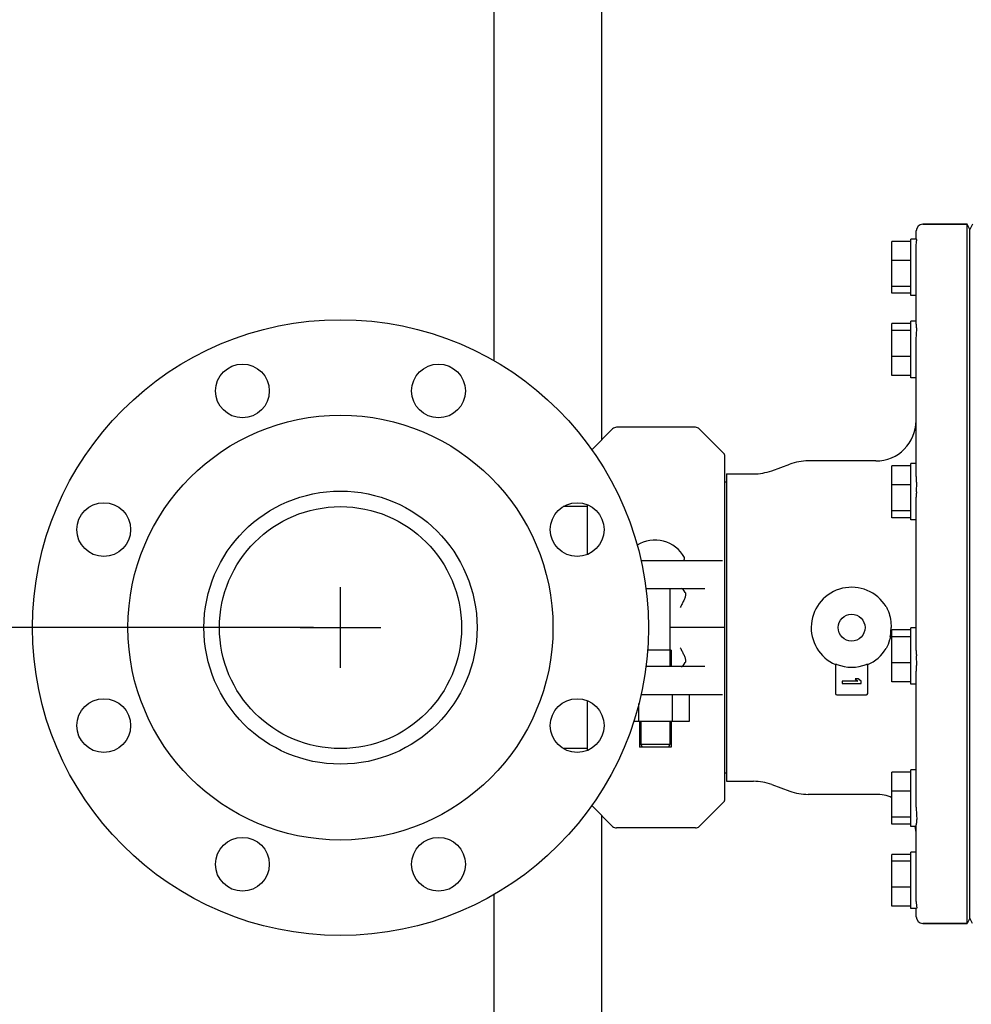
# Model space of a CAD drawing. Units: millimetres. Extents: x 30870 to 42307, y 2595 to 7877.
# Drawn here: x 35668 to 36022, y 5939 to 6305 of the extents above; entities that cross this region are included whole.
import ezdxf

# ---------------------------------------------------------------- set-up
doc = ezdxf.new("R2010")
doc.units = ezdxf.units.MM
doc.layers.add('COTAS', color=7, linetype='Continuous')
doc.styles.add('ARIAL', font='arial.ttf')
doc.dimstyles.new('Diseño_PlanosFabricacion', dxfattribs={"dimtxt": 40, "dimasz": 45, "dimexe": 10, "dimexo": 10, "dimgap": 10, "dimtad": 0, "dimtih": 1, "dimtoh": 1, "dimdec": 0, "dimzin": 1, "dimdsep": 46, "dimtxsty": 'ARIAL', "dimcen": 15, "dimadec": 0, "dimazin": 0, "dimtp": 0.05, "dimtm": 0.05, "dimtfac": 1, "dimtdec": 0, "dimtofl": 0, "dimtmove": 0, "dimatfit": 3, "dimfxl": 0, "dimtolj": 1, "dimarcsym": 0})

# ---------------------------------------------------------------- blocks, each defined once
blk = doc.blocks.new('*D7')
at = {"layer": 'COTAS', "color": 0, "lineweight": -2, "transparency": 16777216}
for p, q in [((35777.06, 6079.21), (35272.53, 6079.21)), ((35282.53, 6034.21), (35282.53, 5838.8)), ((35282.53, 5515.71), (35282.53, 5711.12)), ((35811.56, 5470.71), (35272.53, 5470.71))]:
    blk.add_line(p, q, dxfattribs=at)
at = {"layer": 'COTAS', "color": 0, "transparency": 16777216}
for points in [[(35275.03, 6034.21), (35290.03, 6034.21), (35282.53, 6079.21)], [(35275.03, 5515.71), (35290.03, 5515.71), (35282.53, 5470.71)]]:
    blk.add_solid(points, dxfattribs=at)
at = {"layer": 'Defpoints', "color": 0, "transparency": 16777216}
for p in [(35282.53, 6079.21), (35787.06, 6079.21), (35821.56, 5470.71)]:
    blk.add_point(p, dxfattribs=at)
at = {"layer": 'COTAS', "color": 0, "transparency": 16777216, "insert": (35282.53, 5774.96), "char_height": 40, "attachment_point": 5, "style": 'ARIAL'}
blk.add_mtext('\\A1; [24.0"]\\P609 mm\\P', dxfattribs=at)

msp = doc.modelspace()

# ---------------------------------------------------------------- linework, layer by layer
at = {"color": 7, "linetype": 'Continuous'}
for p, q in [((35844.06, 6336.49), (35844.06, 6178.5)), ((35884.06, 6335.86), (35884.06, 6148.97)), ((36020.06, 6229.21), (36003.56, 6229.21)), ((36003.56, 6229.21), (36020.06, 6229.21)), ((36021.06, 6227.21), (36020.06, 6229.21)), ((36020.06, 5969.21), (36020.06, 6229.21)), ((36022.06, 6229.21), (36021.06, 6227.21)), ((36001.06, 6223.69), (36001.06, 6226.71)), ((36021.06, 5971.21), (36021.06, 6227.21)), ((35992.06, 6203.53), (35992.06, 6222.85)), ((35999.06, 6222.85), (35992.06, 6222.85)), ((36001.16, 6223.69), (35999.06, 6223.69)), ((35999.06, 6202.69), (35999.06, 6223.69)), ((36001.06, 6192.59), (36001.06, 6221.08)), ((35999.06, 6215.77), (35992.06, 6215.77)), ((35999.06, 6206.12), (35992.06, 6206.12)), ((35999.06, 6203.53), (35992.06, 6203.53)), ((36001.06, 6202.69), (35999.06, 6202.69)), ((35992.06, 6172.99), (35992.06, 6192.31)), ((35999.06, 6192.31), (35992.06, 6192.31)), ((36001.06, 6193.15), (35999.06, 6193.15)), ((35999.06, 6172.15), (35999.06, 6193.15)), ((35999.06, 6189.72), (35992.06, 6189.72)), ((36001.06, 6136.68), (36001.06, 6186.02)), ((35999.06, 6180.06), (35992.06, 6180.06)), ((35999.06, 6172.99), (35992.06, 6172.99)), ((36001.06, 6172.15), (35999.06, 6172.15)), ((35888.22, 6153.12), (35880.48, 6145.38)), ((35918.98, 6153.71), (35889.63, 6153.71)), ((35929.66, 6143.85), (35920.39, 6153.12)), ((35929.81, 6143.5), (35929.81, 6014.91)), ((35986.06, 6141.21), (35960.92, 6141.21)), ((35947.38, 6137.56), (35954.08, 6140)), ((35999.06, 6139.41), (35992.06, 6139.41)), ((35992.06, 6120.09), (35992.06, 6139.41)), ((36001.06, 6140.25), (35999.06, 6140.25)), ((35999.06, 6119.25), (35999.06, 6140.25)), ((35930.56, 6133.36), (35929.81, 6133.36)), ((35930.56, 6136.36), (35940.54, 6136.36)), ((35930.56, 6136.36), (35940.54, 6136.36)), ((35930.56, 6136.36), (35930.56, 6022.06)), ((35999.06, 6132.34), (35992.06, 6132.34)), ((36001.06, 6070.71), (36001.06, 6127.7)), ((35878.81, 6124.21), (35869.88, 6124.21)), ((35878.81, 6124.92), (35878.81, 6106.39)), ((35999.06, 6122.68), (35992.06, 6122.68)), ((35999.06, 6120.09), (35992.06, 6120.09)), ((36001.06, 6119.25), (35999.06, 6119.25)), ((35898.78, 6104.21), (35929.07, 6104.21)), ((35900.64, 6093.71), (35922.5, 6093.71)), ((35909.44, 6093.71), (35909.44, 6064.71)), ((35929.81, 6079.21), (35909.44, 6079.21)), ((35999.06, 6078.33), (35992.06, 6078.33)), ((35992.06, 6059.01), (35992.06, 6078.33)), ((36001.06, 6079.17), (35999.06, 6079.17)), ((35999.06, 6058.17), (35999.06, 6079.17)), ((35999.06, 6075.74), (35992.06, 6075.74)), ((35909.96, 6070.81), (35901.24, 6070.81)), ((35909.96, 6070.81), (35909.96, 6064.71)), ((35922.5, 6064.71), (35900.64, 6064.71)), ((35971.06, 6065.53), (35971.06, 6054.71)), ((35983.06, 6054.71), (35983.06, 6065.53)), ((35999.06, 6066.08), (35992.06, 6066.08)), ((35979.52, 6060.21), (35978.33, 6060.21)), ((35978.33, 6060.21), (35979.37, 6059.33)), ((35980.56, 6059.33), (35979.52, 6060.21)), ((36001.06, 6012.4), (36001.06, 6061.73)), ((35979.37, 6059.33), (35973.56, 6059.33)), ((35973.56, 6059.33), (35973.56, 6058.46)), ((35973.56, 6058.46), (35980.56, 6058.46)), ((35980.56, 6058.46), (35980.56, 6059.33)), ((35999.06, 6059.01), (35992.06, 6059.01)), ((36001.06, 6058.17), (35999.06, 6058.17)), ((35929.07, 6054.21), (35898.78, 6054.21)), ((35910.53, 6044.36), (35910.53, 6054.21)), ((35916.78, 6044.36), (35916.78, 6054.21)), ((35971.56, 6054.21), (35982.56, 6054.21)), ((35878.81, 6051.79), (35878.81, 6033.49)), ((35898.03, 6044.36), (35898.03, 6051)), ((35896.11, 6044.36), (35916.78, 6044.36)), ((35898.16, 6044.36), (35898.16, 6034.81)), ((35898.69, 6044.36), (35898.69, 6035.81)), ((35909.44, 6044.36), (35909.44, 6035.81)), ((35909.96, 6044.36), (35909.96, 6034.81)), ((35909.96, 6034.81), (35898.16, 6034.81)), ((35898.69, 6035.81), (35899.19, 6034.81)), ((35898.69, 6035.81), (35909.44, 6035.81)), ((35909.44, 6035.81), (35908.94, 6034.81)), ((35878.81, 6034.21), (35869.88, 6034.21)), ((35930.56, 6025.06), (35929.81, 6025.06)), ((35999.06, 6025.43), (35992.06, 6025.43)), ((35992.06, 6006.11), (35992.06, 6025.43)), ((36001.06, 6026.27), (35999.06, 6026.27)), ((35999.06, 6005.27), (35999.06, 6026.27)), ((35930.56, 6022.06), (35940.54, 6022.06)), ((35947.38, 6020.85), (35954.08, 6018.41)), ((35986.06, 6017.21), (35960.92, 6017.21)), ((35999.06, 6018.36), (35992.06, 6018.36)), ((35888.22, 6005.29), (35880.48, 6013.03)), ((35929.66, 6014.56), (35920.39, 6005.29)), ((35884.06, 6009.45), (35884.06, 5636.71)), ((35999.06, 6008.7), (35992.06, 6008.7)), ((35999.06, 6006.11), (35992.06, 6006.11)), ((36001.06, 6005.27), (35999.06, 6005.27)), ((36001.06, 5977.33), (36001.06, 6005.82)), ((35918.98, 6004.71), (35889.63, 6004.71)), ((35999.06, 5994.89), (35992.06, 5994.89)), ((35992.06, 5975.57), (35992.06, 5994.89)), ((36001.06, 5995.73), (35999.06, 5995.73)), ((35999.06, 5974.73), (35999.06, 5995.73)), ((35999.06, 5992.3), (35992.06, 5992.3)), ((35844.06, 5979.91), (35844.06, 5610.71)), ((35999.06, 5982.64), (35992.06, 5982.64)), ((35999.06, 5975.57), (35992.06, 5975.57)), ((36001.16, 5974.73), (35999.06, 5974.73)), ((36001.06, 5971.71), (36001.06, 5974.73)), ((36020.06, 5969.21), (36003.56, 5969.21)), ((36003.56, 5969.21), (36020.06, 5969.21)), ((36021.06, 5971.21), (36020.06, 5969.21)), ((36022.06, 5969.21), (36021.06, 5971.21))]:
    msp.add_line(p, q, dxfattribs=at)
for centre, radius in [((35787.06, 6079.21), 114.5), ((35750.61, 6167.21), 10), ((35823.51, 6167.21), 10), ((35787.06, 6079.21), 79), ((35787.06, 6079.21), 50.77), ((35699.06, 6115.66), 10), ((35787.06, 6079.21), 45), ((35875.06, 6115.66), 10), ((35977.06, 6079.21), 5), ((35699.06, 6042.76), 10), ((35875.06, 6042.76), 10), ((35750.61, 5991.21), 10), ((35823.51, 5991.21), 10), ((36129.06, 5790.71), 172.5)]:
    msp.add_circle(centre, radius, dxfattribs=at)
for centre, radius, start, end in [((36003.56, 6226.71), 2.5, 90, 180), ((35986.06, 6156.21), 15, 270, 0), ((35889.63, 6151.71), 2, 90, 135), ((35918.98, 6151.71), 2, 45, 90), ((35929.31, 6143.5), 0.5, 359.9999, 45), ((35960.92, 6121.21), 20, 90, 110), ((35940.54, 6156.36), 20, 270, 290), ((35904.06, 6099.49), 12.31, 28.1924, 122.9507), ((35914.25, 6104.96), 0.75, 270, 28.1924), ((35977.06, 6079.21), 15, 31.3931, 246.4218), ((35971.15, 6079.14), 20.57, 354.9455, 357.5861), ((35969.66, 6079.2), 22.07, 357.5847, 0.0669), ((35974.04, 6078.81), 17.67, 350.3079, 352.122), ((35972.6, 6079.01), 19.12, 352.1271, 354.9467), ((35977.06, 6079.21), 15, 293.5782, 328.6069), ((35977.06, 6079.21), 14.73, 248.0785, 291.9215), ((35971.56, 6054.71), 0.5, 180, 270), ((35982.56, 6054.71), 0.5, 270, 0), ((35940.54, 6002.06), 20, 70, 90), ((35960.92, 6037.21), 20, 250, 270), ((35986.06, 6002.21), 15, 66.4031, 90), ((35929.31, 6014.91), 0.5, 315, 0.0001), ((35889.63, 6006.71), 2, 225, 270), ((35918.98, 6006.71), 2, 270, 315), ((35986.06, 6002.21), 15, 0, 11.7873), ((36003.56, 5971.71), 2.5, 180, 270)]:
    msp.add_arc(centre, radius, start, end, dxfattribs=at)
for centre, start_param, end_param in [((35913.66, 6086.71), -0.664373, 0), ((35913.66, 6071.71), -3.141593, -2.47722)]:
    msp.add_ellipse(centre, major_axis=(0, 7), ratio=0.36397, start_param=start_param, end_param=end_param, dxfattribs=at)
for points, knots in [([(36001.06, 6221.08), (36001.06, 6221.45), (36001.11, 6221.97), (36001.2, 6222.62), (36001.25, 6222.99), (36001.28, 6223.28), (36001.27, 6223.49), (36001.24, 6223.63), (36001.18, 6223.69), (36001.16, 6223.69)], [0, 0, 0, 0, 0.420038, 0.590734, 0.732104, 0.84266, 0.922162, 0.972617, 1, 1, 1, 1]), ([(36001.06, 6186.02), (36001.06, 6186.74), (36001.17, 6188.09), (36001.31, 6189.94), (36001.23, 6191.26), (36001.1, 6192.1), (36001.06, 6192.44), (36001.06, 6192.59)], [0, 0, 0, 0, 0.330033, 0.616102, 0.843249, 0.93136, 1, 1, 1, 1]), ([(36001.16, 6129.75), (36001.2, 6130.37), (36001.28, 6131.61), (36001.27, 6133.41), (36001.15, 6135.09), (36001.06, 6136.17), (36001.06, 6136.67)], [0, 0, 0, 0, 0.271486, 0.534163, 0.779827, 1, 1, 1, 1]), ([(36001.16, 6129.75), (36001.12, 6129.23), (36001.08, 6128.55), (36001.06, 6127.87), (36001.06, 6127.7)], [0, 0, 0, 0, 0.752159, 1, 1, 1, 1]), ([(35915.36, 6091.61), (35915.36, 6091.42), (35915.31, 6091.04), (35915.09, 6090.25), (35914.66, 6089.22), (35914.03, 6087.98), (35913.58, 6087.13), (35913.36, 6086.71)], [0, 0, 0, 0, 0.102847, 0.215466, 0.462489, 0.727367, 1, 1, 1, 1]), ([(35915.24, 6092.22), (35915.26, 6092.17), (35915.33, 6091.98), (35915.36, 6091.76), (35915.36, 6091.61)], [0, 0, 0, 0, 0.242546, 1, 1, 1, 1]), ([(35989.87, 6087.02), (35990.21, 6086.45), (35990.95, 6084.93), (35991.59, 6082.29), (35991.73, 6080.25), (35991.73, 6079.23)], [0, 0, 0, 0, 0.246623, 0.621121, 1, 1, 1, 1]), ([(35991.45, 6075.84), (35991.39, 6075.45), (35991.07, 6073.9), (35990.48, 6072.4), (35989.87, 6071.39)], [0, 0, 0, 0, 0.252921, 1, 1, 1, 1]), ([(35913.36, 6071.71), (35913.58, 6071.28), (35914.03, 6070.44), (35914.66, 6069.19), (35915.09, 6068.17), (35915.31, 6067.37), (35915.36, 6066.99), (35915.36, 6066.81)], [0, 0, 0, 0, 0.272637, 0.537515, 0.784535, 0.897154, 1, 1, 1, 1]), ([(36001.06, 6070.72), (36001.06, 6070.55), (36001.08, 6069.86), (36001.12, 6069.18), (36001.16, 6068.67)], [0, 0, 0, 0, 0.247841, 1, 1, 1, 1]), ([(36001.06, 6061.74), (36001.06, 6062.25), (36001.15, 6063.32), (36001.27, 6065), (36001.28, 6066.81), (36001.2, 6068.04), (36001.16, 6068.67)], [0, 0, 0, 0, 0.220173, 0.465836, 0.728514, 1, 1, 1, 1]), ([(35915.36, 6066.81), (35915.36, 6066.75), (35915.35, 6066.55), (35915.3, 6066.34), (35915.24, 6066.2)], [0, 0, 0, 0, 0.260642, 1, 1, 1, 1]), ([(35971.06, 6065.53), (35971.06, 6065.58), (35971.23, 6065.62), (35971.38, 6065.6), (35971.5, 6065.56), (35971.56, 6065.54)], [0, 0, 0, 0, 0.313684, 0.628521, 1, 1, 1, 1]), ([(35982.56, 6065.54), (35982.62, 6065.56), (35982.75, 6065.6), (35982.9, 6065.62), (35983.06, 6065.58), (35983.06, 6065.53)], [0, 0, 0, 0, 0.371593, 0.686469, 1, 1, 1, 1]), ([(36001.06, 6012.4), (36001.06, 6012.03), (36001.12, 6010.67), (36001.27, 6009.33), (36001.27, 6008.35)], [0, 0, 0, 0, 0.275011, 1, 1, 1, 1]), ([(36001.27, 6008.35), (36001.27, 6007.85), (36001.23, 6007.15), (36001.11, 6006.32), (36001.06, 6005.98), (36001.06, 6005.82)], [0, 0, 0, 0, 0.591743, 0.821038, 1, 1, 1, 1]), ([(36001.06, 5977.34), (36001.06, 5976.88), (36001.14, 5976.25), (36001.24, 5975.51), (36001.27, 5975.21), (36001.27, 5975.08)], [0, 0, 0, 0, 0.60708, 0.832592, 1, 1, 1, 1]), ([(36001.27, 5975.08), (36001.27, 5974.99), (36001.28, 5974.88), (36001.19, 5974.73), (36001.15, 5974.73)], [0, 0, 0, 0, 0.69035, 1, 1, 1, 1])]:
    msp.add_open_spline(points, degree=3, knots=knots, dxfattribs=at)
at = {"layer": 'COTAS', "color": 7}
for p, q in [((35787.06, 6064.21), (35787.06, 6094.21)), ((35772.06, 6079.21), (35802.06, 6079.21))]:
    msp.add_line(p, q, dxfattribs=at)

# ---------------------------------------------------------------- dimensions: what is measured, and where the dimension line sits
dim = msp.add_linear_dim(base=(35282.5305, 6079.2075), p1=(35821.5637, 5470.7075), p2=(35787.0637, 6079.2075), angle=90, text='[]\\P<>', dimstyle='Diseño_PlanosFabricacion', override={"dimpost": ' mm\\X'}, dxfattribs=at)
dim.commit()
dim.dimension.update_dxf_attribs({"geometry": '*D7', "text_midpoint": (35282.5305, 5774.9575), "dimtype": 160})

doc.saveas('drawing.dxf')
